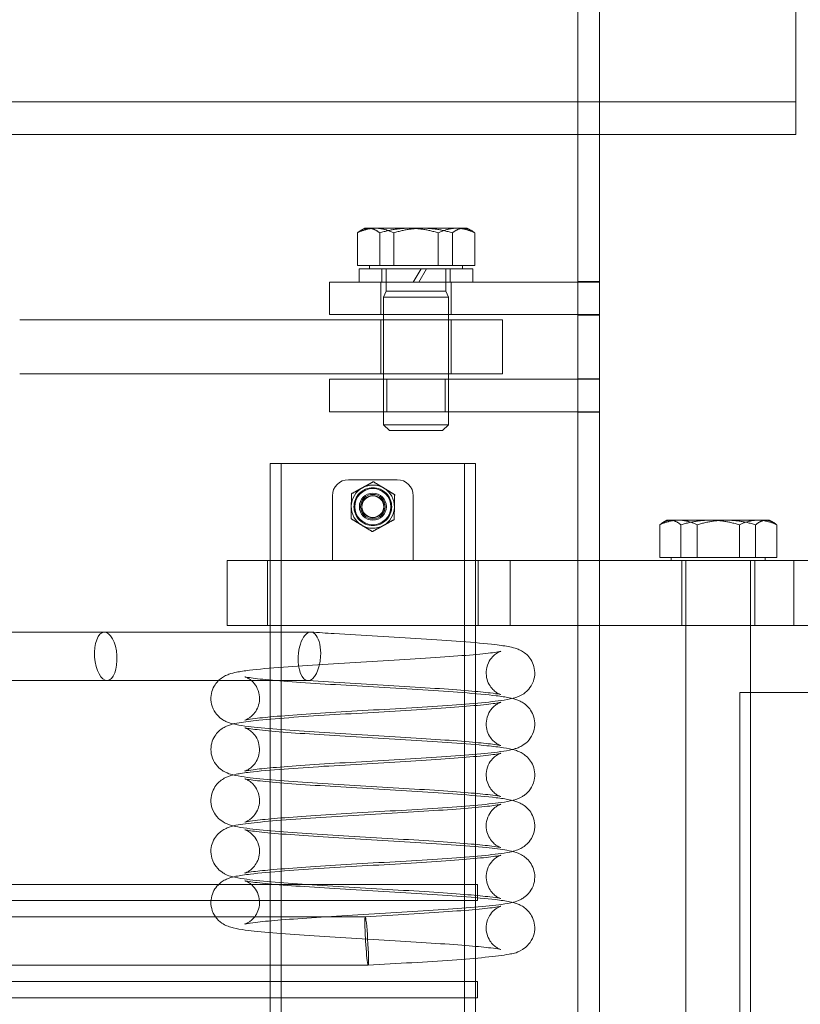
# Model space of a CAD drawing. Units: millimetres. Extents: x -237 to 4218, y -76 to 3074.
# Drawn here: x 1412 to 1556, y 622 to 805 of the extents above; entities that cross this region are included whole.
import ezdxf

# ---------------------------------------------------------------- set-up
doc = ezdxf.new("R2010")
doc.units = ezdxf.units.MM
doc.header["$LTSCALE"] = 7
doc.layers.add('Hidden (ISO)', color=7, linetype='Continuous', lineweight=9, true_color=0x0080c0)

msp = doc.modelspace()

# ---------------------------------------------------------------- linework, layer by layer
at = {"layer": 'Hidden (ISO)'}
for p, q in [((1515.101, 527.7592), (1515.101, 2018.7592)), ((1519.101, 2018.7592), (1519.101, 527.7592)), ((1555.501, 876.2592), (1555.501, 795.2592)), ((1555.501, 795.2592), (1555.501, 789.2592)), ((1381.501, 789.2592), (1555.501, 789.2592)), ((1555.501, 789.2592), (1555.501, 783.2592)), ((1381.501, 783.2592), (1555.501, 783.2592)), ((1474.2345, 758.9593), (1474.2345, 765.0108)), ((1475.601, 765.8593), (1474.845, 765.4228)), ((1476.3012, 765.8593), (1475.601, 765.8593)), ((1483.8012, 765.8593), (1476.3012, 765.8593)), ((1478.368, 758.9593), (1478.368, 765.0108)), ((1480.9674, 758.9593), (1480.9674, 765.0108)), ((1492.601, 765.8593), (1483.8012, 765.8593)), ((1489.2345, 758.9593), (1489.2345, 765.0108)), ((1491.834, 758.9593), (1491.834, 765.0108)), ((1494.601, 765.8593), (1492.601, 765.8593)), ((1494.601, 765.8593), (1495.357, 765.4228)), ((1495.9675, 758.9593), (1495.9675, 765.0108)), ((1478.368, 758.9593), (1474.2345, 758.9593)), ((1474.551, 758.3592), (1495.651, 758.3592)), ((1474.551, 755.8592), (1474.551, 758.3592)), ((1476.501, 758.9593), (1476.501, 758.3592)), ((1489.2345, 758.9593), (1478.368, 758.9593)), ((1478.751, 755.8592), (1478.751, 758.3592)), ((1479.5746, 758.3592), (1479.5746, 754.1828)), ((1484.601, 755.8592), (1486.0443, 758.3592)), ((1487.0443, 758.3592), (1485.601, 755.8592)), ((1495.9675, 758.9593), (1489.2345, 758.9593)), ((1490.6274, 758.3592), (1490.6274, 754.1828)), ((1491.451, 755.8592), (1491.451, 758.3592)), ((1493.701, 758.9593), (1493.701, 758.3592)), ((1495.651, 755.8592), (1495.651, 758.3592)), ((1469.101, 755.8592), (1471.2096, 755.8592)), ((1469.101, 755.8592), (1469.101, 749.8592)), ((1471.2096, 755.8592), (1477.5559, 755.8592)), ((1477.5559, 755.8592), (1493.3481, 755.8592)), ((1478.601, 749.8592), (1478.601, 755.8592)), ((1491.601, 749.8592), (1491.601, 755.8592)), ((1493.3481, 755.8592), (1497.0703, 755.8592)), ((1515.101, 755.8592), (1497.0703, 755.8592)), ((1515.101, 755.9592), (1519.101, 755.9592)), ((1519.101, 755.8592), (1515.101, 755.8592)), ((1479.5746, 754.1828), (1479.101, 753.1092)), ((1479.5746, 754.1828), (1490.6274, 754.1828)), ((1490.6274, 754.1828), (1491.101, 753.1092)), ((1479.101, 753.1092), (1491.101, 753.1092)), ((1479.101, 753.1092), (1479.101, 729.4328)), ((1491.101, 753.1092), (1491.101, 729.4328)), ((1414.4868, 748.8592), (1411.6696, 748.8592)), ((1414.4868, 748.8592), (1480.8343, 748.8592)), ((1471.2096, 749.8592), (1469.101, 749.8592)), ((1477.5559, 749.8592), (1471.2096, 749.8592)), ((1493.3481, 749.8592), (1477.5559, 749.8592)), ((1478.601, 748.8592), (1478.601, 738.8592)), ((1501.101, 748.8592), (1480.8343, 748.8592)), ((1491.601, 748.8592), (1491.601, 738.8592)), ((1497.0703, 749.8592), (1493.3481, 749.8592)), ((1497.0703, 749.8592), (1515.101, 749.8592)), ((1501.101, 748.8592), (1501.101, 738.8592)), ((1515.101, 749.8592), (1519.101, 749.8592)), ((1515.101, 749.7592), (1519.101, 749.7592)), ((1411.6696, 738.8592), (1414.4868, 738.8592)), ((1480.8343, 738.8592), (1414.4868, 738.8592)), ((1469.101, 737.8592), (1471.2096, 737.8592)), ((1469.101, 737.8592), (1469.101, 731.8592)), ((1471.2096, 737.8592), (1477.5559, 737.8592)), ((1477.5559, 737.8592), (1493.3481, 737.8592)), ((1479.701, 731.8592), (1479.701, 737.8592)), ((1501.101, 738.8592), (1480.8343, 738.8592)), ((1490.501, 731.8592), (1490.501, 737.8592)), ((1493.3481, 737.8592), (1497.0703, 737.8592)), ((1515.101, 737.8592), (1497.0703, 737.8592)), ((1515.101, 737.9592), (1519.101, 737.9592)), ((1519.101, 737.8592), (1515.101, 737.8592)), ((1471.2096, 731.8592), (1469.101, 731.8592)), ((1477.5559, 731.8592), (1471.2096, 731.8592)), ((1493.3481, 731.8592), (1477.5559, 731.8592)), ((1497.0703, 731.8592), (1493.3481, 731.8592)), ((1497.0703, 731.8592), (1515.101, 731.8592)), ((1515.101, 731.8592), (1519.101, 731.8592)), ((1515.101, 731.7592), (1519.101, 731.7592)), ((1479.101, 729.4328), (1491.101, 729.4328)), ((1480.1745, 728.3592), (1479.101, 729.4328)), ((1490.0274, 728.3592), (1480.1745, 728.3592)), ((1490.0274, 728.3592), (1491.101, 729.4328)), ((1496.101, 722.2592), (1458.101, 722.2592)), ((1458.101, 722.2592), (1458.101, 542.2592)), ((1460.101, 722.2592), (1460.101, 542.2592)), ((1494.101, 722.2592), (1494.101, 542.2592)), ((1496.101, 722.2592), (1496.101, 542.2592)), ((1472.601, 719.2592), (1481.601, 719.2592)), ((1469.601, 704.2592), (1469.601, 716.2592)), ((1484.601, 716.2592), (1484.601, 704.2592)), ((1531.601, 711.7593), (1530.9326, 711.3734)), ((1533.7296, 711.7593), (1531.601, 711.7593)), ((1542.6052, 711.7593), (1533.7296, 711.7593)), ((1549.9765, 711.7593), (1542.6052, 711.7593)), ((1550.601, 711.7593), (1549.9765, 711.7593)), ((1550.601, 711.7593), (1551.2693, 711.3734)), ((1530.2697, 704.8593), (1530.2697, 710.9108)), ((1534.1811, 704.8593), (1534.1811, 710.9108)), ((1537.1896, 704.8593), (1537.1896, 710.9108)), ((1545.0124, 704.8593), (1545.0124, 710.9108)), ((1548.0209, 704.8593), (1548.0209, 710.9108)), ((1551.9322, 704.8593), (1551.9322, 710.9108)), ((1537.1896, 704.8593), (1530.2697, 704.8593)), ((1532.401, 704.8593), (1532.401, 704.2592)), ((1548.0209, 704.8593), (1537.1896, 704.8593)), ((1551.9322, 704.8593), (1548.0209, 704.8593)), ((1549.801, 704.8593), (1549.801, 704.2592)), ((1462.7711, 704.2592), (1450.101, 704.2592)), ((1450.101, 692.2592), (1450.101, 704.2592)), ((1457.601, 692.2592), (1457.601, 704.2592)), ((1462.7711, 704.2592), (1481.2823, 704.2592)), ((1481.2823, 704.2592), (1486.5896, 704.2592)), ((1486.5896, 704.2592), (1561.101, 704.2592)), ((1496.601, 692.2592), (1496.601, 704.2592)), ((1502.5568, 692.2592), (1502.5568, 704.2592)), ((1534.351, 704.2592), (1534.351, 692.2592)), ((1535.101, 704.2592), (1535.101, 535.3328)), ((1547.101, 704.2592), (1547.101, 535.3328)), ((1547.851, 704.2592), (1547.851, 692.2592)), ((1555.101, 692.2592), (1555.101, 704.2592)), ((1462.7711, 692.2592), (1450.101, 692.2592)), ((1481.2823, 692.2592), (1462.7711, 692.2592)), ((1486.5896, 692.2592), (1481.2823, 692.2592)), ((1561.101, 692.2592), (1486.5896, 692.2592)), ((1396.0383, 691.0139), (1414.0657, 691.0139)), ((1414.0657, 691.0139), (1427.3784, 691.0139)), ((1465.5862, 691.0139), (1427.3784, 691.0139)), ((1414.536, 682.0295), (1396.0383, 682.0295)), ((1414.536, 682.0295), (1427.8487, 682.0295)), ((1465.1159, 682.0295), (1427.8487, 682.0295)), ((1545.101, 679.8092), (1618.101, 679.8092)), ((1545.101, 537.8092), (1545.101, 679.8092)), ((1496.501, 644.2592), (1176.501, 644.2592)), ((1496.501, 641.2592), (1496.501, 644.2592)), ((1496.501, 641.2592), (1176.501, 641.2592)), ((1475.6962, 638.2514), (1192.6374, 638.2514)), ((1476.2256, 629.267), (1193.1668, 629.267)), ((1496.501, 626.2592), (1176.501, 626.2592)), ((1496.501, 623.2592), (1496.501, 626.2592)), ((1496.501, 623.2592), (1176.501, 623.2592))]:
    msp.add_line(p, q, dxfattribs=at)
for radius in [3.35, 2.5, 2.2835, 2.067, 2.0092]:
    msp.add_circle((1477.101, 714.2592), radius, dxfattribs=at)
for centre, radius, start, end in [((1472.601, 716.2592), 3, 90, 180), ((1481.601, 716.2592), 3, 0, 90), ((1477.101, 714.2592), 4, 118.848493, 178.848493), ((1477.101, 714.2592), 4, 58.848493, 118.848493), ((1477.101, 714.2592), 4, 358.848493, 58.848493), ((1477.101, 714.2592), 4, 178.848493, 238.848493), ((1477.101, 714.2592), 4, 298.848493, 358.848493), ((1477.101, 714.2592), 4, 238.848493, 298.848493)]:
    msp.add_arc(centre, radius, start, end, dxfattribs=at)
msp.add_ellipse((1427.6136, 686.5217), major_axis=(0.2984, -4.4901), ratio=0.45998372, dxfattribs=at)
for centre, major_axis, ratio, start_param, end_param in [((1465.351, 686.5217), (0.2984, 4.4901), 0.45998372, 4.74293163, 7.88452429), ((1465.351, 686.5217), (-0.2984, -4.4901), 0.45998372, 4.74294835, 7.88452429), ((1475.9609, 633.7592), (-0.2652, 4.4922), 0.04462993, 5.95827435, 7.85134669), ((1475.9609, 633.7592), (0.2652, -4.4922), 0.04462993, 5.95827435, 9.099867), ((1475.9609, 633.7592), (0.2652, -4.4922), 0.04462993, 4.70975404, 5.95827435)]:
    msp.add_ellipse(centre, major_axis=major_axis, ratio=ratio, start_param=start_param, end_param=end_param, dxfattribs=at)
for points in [[(1476.3012, 765.8593), (1475.342, 765.8593), (1474.2345, 765.0108)], [(1474.2345, 765.0108), (1476.0386, 765.8593), (1477.601, 765.8593)], [(1478.368, 765.0108), (1477.2604, 765.8593), (1476.3012, 765.8593)], [(1477.601, 765.8593), (1479.1634, 765.8593), (1480.9674, 765.0108)], [(1483.8012, 765.8593), (1481.2797, 765.8593), (1478.368, 765.0108)], [(1480.9674, 765.0108), (1483.8791, 765.8593), (1486.4007, 765.8593)], [(1489.2345, 765.0108), (1486.3228, 765.8593), (1483.8012, 765.8593)], [(1486.4007, 765.8593), (1488.9223, 765.8593), (1491.834, 765.0108)], [(1492.601, 765.8593), (1491.0386, 765.8593), (1489.2345, 765.0108)], [(1491.834, 765.0108), (1492.9415, 765.8593), (1493.9007, 765.8593)], [(1495.9675, 765.0108), (1494.1634, 765.8593), (1492.601, 765.8593)], [(1493.9007, 765.8593), (1494.8599, 765.8593), (1495.9675, 765.0108)], [(1473.1482, 716.6485), (1474.2322, 717.2456), (1475.171, 717.7628)], [(1475.171, 717.7628), (1476.1098, 718.2799), (1477.1938, 718.877)], [(1477.1938, 718.877), (1478.2529, 718.2368), (1479.1702, 717.6824)], [(1479.1702, 717.6824), (1480.0874, 717.1279), (1481.1466, 716.4877)], [(1473.1018, 714.3395), (1473.1233, 715.4111), (1473.1482, 716.6485)], [(1481.1466, 716.4877), (1481.1217, 715.2504), (1481.1002, 714.1788)], [(1473.0554, 712.0306), (1473.0802, 713.268), (1473.1018, 714.3395)], [(1481.1002, 714.1788), (1481.0786, 713.1072), (1481.0538, 711.8698)], [(1475.0318, 710.836), (1474.1145, 711.3904), (1473.0554, 712.0306)], [(1481.0538, 711.8698), (1479.9697, 711.2727), (1479.031, 710.7556)], [(1533.7296, 711.7593), (1532.1239, 711.7593), (1530.2697, 710.9108)], [(1530.2697, 710.9108), (1531.3178, 711.7593), (1532.2254, 711.7593)], [(1532.2254, 711.7593), (1533.133, 711.7593), (1534.1811, 710.9108)], [(1537.1896, 710.9108), (1535.3354, 711.7593), (1533.7296, 711.7593)], [(1534.1811, 710.9108), (1537.0833, 711.7593), (1539.5967, 711.7593)], [(1542.6052, 711.7593), (1540.0918, 711.7593), (1537.1896, 710.9108)], [(1539.5967, 711.7593), (1542.1101, 711.7593), (1545.0124, 710.9108)], [(1548.0209, 710.9108), (1545.1186, 711.7593), (1542.6052, 711.7593)], [(1545.0124, 710.9108), (1546.8665, 711.7593), (1548.4723, 711.7593)], [(1549.9765, 711.7593), (1549.0689, 711.7593), (1548.0209, 710.9108)], [(1548.4723, 711.7593), (1550.0781, 711.7593), (1551.9322, 710.9108)], [(1551.9322, 710.9108), (1550.8842, 711.7593), (1549.9765, 711.7593)], [(1477.0082, 709.6413), (1475.949, 710.2815), (1475.0318, 710.836)], [(1479.031, 710.7556), (1478.0922, 710.2384), (1477.0082, 709.6413)]]:
    msp.add_rational_spline(points, [1, 1.0379548493, 1], degree=2, dxfattribs=at)
for points, knots in [([(1473.601, 714.2592), (1473.601, 714.6997), (1473.6892, 715.1689), (1474.0467, 716.031), (1474.3159, 716.4238), (1474.9363, 717.0442), (1475.3292, 717.3134), (1476.1912, 717.6709), (1476.6604, 717.7592), (1477.5415, 717.7592), (1478.0107, 717.6709), (1478.8728, 717.3134), (1479.2657, 717.0442), (1479.886, 716.4238), (1480.1552, 716.031), (1480.5127, 715.1689), (1480.601, 714.6997), (1480.601, 713.8186), (1480.5127, 713.3494), (1480.1552, 712.4874), (1479.886, 712.0945), (1479.2657, 711.4741), (1478.8728, 711.2049), (1478.0107, 710.8474), (1477.5415, 710.7592), (1476.6604, 710.7592), (1476.1912, 710.8474), (1475.3292, 711.2049), (1474.9363, 711.4741), (1474.3159, 712.0945), (1474.0467, 712.4874), (1473.6892, 713.3494), (1473.601, 713.8186), (1473.601, 714.2592)], [0, 0, 0, 0, 0.13216802, 0.13216802, 0.26433605, 0.26433605, 0.39649877, 0.39649877, 0.52866149, 0.52866149, 0.66082422, 0.66082422, 0.79298694, 0.79298694, 0.92515497, 0.92515497, 1.05732299, 1.05732299, 1.18949101, 1.18949101, 1.32165903, 1.32165903, 1.45382176, 1.45382176, 1.58598448, 1.58598448, 1.71814721, 1.71814721, 1.85030993, 1.85030993, 1.98247795, 1.98247795, 2.11464598, 2.11464598, 2.11464598, 2.11464598]), ([(1476.2262, 629.267), (1478.9444, 629.4275), (1481.6862, 629.5882), (1486.9609, 629.9115), (1489.491, 630.074), (1494.1025, 630.4032), (1496.1741, 630.5694), (1499.7452, 630.9195), (1501.1628, 631.0889), (1503.0449, 631.4651), (1503.4705, 631.3659), (1505.1586, 632.4074), (1505.5529, 632.6699), (1506.3074, 633.5675), (1506.6295, 634.0503), (1507.0171, 635.178), (1507.115, 635.7487), (1507.0849, 636.8311), (1506.9791, 637.3342), (1506.6483, 638.2413), (1506.4183, 638.6283), (1505.9127, 639.3113), (1505.6406, 639.5683), (1505.0999, 640.0154), (1504.8481, 640.1689), (1504.3062, 640.4684), (1504.0557, 640.5691), (1503.2912, 640.8513), (1502.8882, 640.9408), (1501.6788, 641.1906), (1500.8359, 641.3111), (1498.1375, 641.6338), (1496.0082, 641.8234), (1491.3045, 642.1807), (1488.8191, 642.347), (1483.5875, 642.6757), (1480.8486, 642.8381), (1475.3746, 643.1611), (1472.6406, 643.3217), (1467.4555, 643.6411), (1465.003, 643.7998), (1460.6473, 644.1134), (1458.7356, 644.2684), (1455.7198, 644.5636), (1454.564, 644.7095), (1453.6595, 644.8656), (1453.4839, 644.9036), (1453.3728, 644.9311), (1453.3714, 644.9345), (1453.4839, 644.8957), (1453.5481, 644.8728), (1453.7158, 644.7986), (1453.7984, 644.7597), (1454.0641, 644.615), (1454.2788, 644.4902), (1454.7928, 644.0556), (1455.0682, 643.7906), (1455.5956, 643.0092), (1455.8435, 642.5195), (1456.0966, 641.4449), (1456.1307, 640.9035), (1456.0117, 639.9011), (1455.8696, 639.4451), (1455.4982, 638.6395), (1455.2653, 638.3129), (1454.8007, 637.7696), (1454.5756, 637.58), (1454.1824, 637.2832), (1454.0209, 637.1888), (1453.7334, 637.0334), (1453.6254, 636.9881), (1453.4332, 636.9114), (1453.39, 636.9008), (1453.3802, 636.898), (1453.5025, 636.9299), (1454.0459, 637.0336), (1454.6379, 637.1232), (1456.4535, 637.3424), (1457.8493, 637.4781), (1461.3053, 637.7656), (1463.4245, 637.9185), (1468.1104, 638.2293), (1470.6878, 638.3874), (1476.0146, 638.7055), (1478.7646, 638.8657), (1484.1533, 639.1877), (1486.7899, 639.3495), (1491.6929, 639.6759), (1493.9534, 639.8404), (1497.9215, 640.1789), (1499.5975, 640.3501), (1501.7735, 640.6592), (1502.4528, 640.77), (1503.5512, 641.0709), (1503.9148, 641.1669), (1504.6687, 641.5561), (1504.8602, 641.6645), (1505.3897, 642.034), (1505.77, 642.3291), (1506.4629, 643.2563), (1506.7572, 643.7706), (1507.0719, 644.9124), (1507.1306, 645.478), (1507.0419, 646.5353), (1506.9101, 647.0212), (1506.541, 647.8945), (1506.2981, 648.26), (1505.7778, 648.9022), (1505.5063, 649.1389), (1504.968, 649.5534), (1504.7201, 649.6948), (1504.1674, 649.9813), (1503.9093, 650.0774), (1503.0262, 650.3794), (1502.5316, 650.4735), (1500.9005, 650.7639), (1499.644, 650.9157), (1496.2759, 651.2511), (1494.077, 651.4275), (1489.2648, 651.769), (1486.6869, 651.9337), (1481.3396, 652.2603), (1478.5746, 652.4221), (1473.1254, 652.7441), (1470.4417, 652.9042), (1465.4325, 653.2224), (1463.1046, 653.3804), (1459.0686, 653.691), (1457.3469, 653.8443), (1454.7909, 654.1272), (1453.8652, 654.2715), (1453.4116, 654.3701), (1453.3604, 654.3862), (1453.4201, 654.3678), (1453.4701, 654.3525), (1453.6269, 654.2886), (1453.7048, 654.255), (1453.9601, 654.1256), (1454.1679, 654.0147), (1454.6767, 653.6127), (1454.9428, 653.3762), (1455.4808, 652.6564), (1455.7487, 652.1959), (1456.0598, 651.1395), (1456.1269, 650.5929), (1456.0568, 649.5673), (1455.9359, 649.0949), (1455.5935, 648.2554), (1455.3682, 647.908), (1454.9052, 647.3228), (1454.6731, 647.1142), (1454.2639, 646.787), (1454.093, 646.6821), (1453.7911, 646.5111), (1453.6756, 646.4601), (1453.4674, 646.3731), (1453.4113, 646.3573), (1453.3605, 646.3419), (1453.4448, 646.3664), (1453.8646, 646.4519), (1454.3589, 646.5326), (1455.9399, 646.7367), (1457.2108, 646.8675), (1460.4348, 647.1485), (1462.4615, 647.3), (1467.001, 647.6088), (1469.5278, 647.7664), (1474.7958, 648.0838), (1477.5384, 648.2437), (1482.9539, 648.5652), (1485.6251, 648.7267), (1490.633, 649.0523), (1492.9647, 649.2162), (1497.0936, 649.5517), (1498.8678, 649.7216), (1501.1237, 650.0099), (1501.8298, 650.1167), (1502.8891, 650.3384), (1503.2637, 650.4249), (1504.039, 650.6984), (1504.3774, 650.8188), (1505.1991, 651.3369), (1505.5902, 651.6046), (1506.3331, 652.5048), (1506.6512, 652.9931), (1507.0272, 654.1238), (1507.1186, 654.694), (1507.0789, 655.7725), (1506.9688, 656.2729), (1506.6315, 657.1747), (1506.3994, 657.5582), (1505.8911, 658.2347), (1505.619, 658.4884), (1505.0786, 658.93), (1504.8275, 659.0814), (1504.2842, 659.3786), (1504.0327, 659.4786), (1503.2525, 659.7632), (1502.8378, 659.8532), (1501.6597, 660.0911), (1500.8712, 660.205), (1498.2584, 660.5223), (1496.1281, 660.7135), (1491.4224, 661.0725), (1488.9429, 661.2389), (1483.7192, 661.5678), (1480.9824, 661.7302), (1475.5082, 662.0533), (1472.772, 662.2139), (1467.5777, 662.5333), (1465.1185, 662.6921), (1460.7451, 663.0058), (1458.8228, 663.1609), (1455.781, 663.4567), (1454.6117, 663.6027), (1453.6815, 663.7613), (1453.4978, 663.8004), (1453.374, 663.8307), (1453.3684, 663.8353), (1453.4767, 663.7983), (1453.5398, 663.7761), (1453.7066, 663.7029), (1453.7888, 663.6645), (1454.0535, 663.5214), (1454.2675, 663.398), (1454.7808, 662.9671), (1455.0553, 662.7052), (1455.5841, 661.9301), (1455.8343, 661.4431), (1456.0934, 660.3699), (1456.1309, 659.8278), (1456.0167, 658.8229), (1455.8767, 658.3652), (1455.5081, 657.5561), (1455.2759, 657.2273), (1454.8113, 656.6798), (1454.5854, 656.4882), (1454.1906, 656.1884), (1454.0282, 656.0931), (1453.7392, 655.9361), (1453.6304, 655.8902), (1453.4365, 655.8125), (1453.3919, 655.8014), (1453.3776, 655.7972), (1453.4956, 655.8284), (1454.0256, 655.9301), (1454.6072, 656.0188), (1456.3982, 656.2366), (1457.7814, 656.3718), (1461.2141, 656.6587), (1463.3241, 656.8115), (1467.9957, 657.1221), (1470.5682, 657.2801), (1475.8896, 657.5982), (1478.6391, 657.7583), (1484.0311, 658.0803), (1486.6715, 658.242), (1491.5858, 658.5684), (1493.8538, 658.7328), (1497.8385, 659.0709), (1499.5248, 659.242), (1501.7068, 659.5485), (1502.3894, 659.6595), (1503.5369, 659.9635), (1503.9429, 660.0399), (1504.8803, 660.582), (1505.0584, 660.6949), (1505.5651, 661.083), (1505.9392, 661.4078), (1506.5868, 662.3732), (1506.8523, 662.9094), (1507.1041, 664.0544), (1507.1307, 664.6131), (1506.9947, 665.6473), (1506.8423, 666.1178), (1506.4431, 666.9609), (1506.1911, 667.3077), (1505.6613, 667.9147), (1505.3918, 668.1348), (1504.8557, 668.5239), (1504.6103, 668.656), (1504.0435, 668.9341), (1503.7759, 669.027), (1502.7353, 669.359), (1502.1048, 669.4611), (1500.4318, 669.7166), (1499.4163, 669.8368), (1496.4273, 670.1382), (1494.2369, 670.3152), (1489.4381, 670.6575), (1486.8673, 670.8223), (1481.5283, 671.1491), (1478.7647, 671.3109), (1473.3118, 671.633), (1470.6232, 671.7932), (1465.5977, 672.1114), (1463.2587, 672.2696), (1459.1945, 672.5805), (1457.4564, 672.7339), (1454.8603, 673.0181), (1453.9155, 673.1623), (1453.4235, 673.2671), (1453.363, 673.2852), (1453.4119, 673.2704), (1453.4589, 673.2565), (1453.6134, 673.1944), (1453.6904, 673.1616), (1453.9441, 673.0345), (1454.1509, 672.9257), (1454.6592, 672.5282), (1454.9237, 672.2957), (1455.4628, 671.5853), (1455.7331, 671.1296), (1456.0529, 670.0771), (1456.1252, 669.5299), (1456.0628, 668.501), (1455.9453, 668.0261), (1455.6077, 667.1816), (1455.3837, 666.831), (1454.9214, 666.2394), (1454.6884, 666.0278), (1454.2767, 665.6958), (1454.1044, 665.5891), (1453.8002, 665.4156), (1453.6835, 665.3637), (1453.4731, 665.2751), (1453.4152, 665.2585), (1453.3586, 665.2412), (1453.4376, 665.2646), (1453.8401, 665.3474), (1454.3202, 665.4267), (1455.8664, 665.6284), (1457.1179, 665.7585), (1460.3055, 666.0383), (1462.3175, 666.1895), (1466.8334, 666.4981), (1469.3519, 666.6555), (1474.6098, 666.9729), (1477.3507, 667.1327), (1482.7691, 667.4541), (1485.4451, 667.6156), (1490.4681, 667.941), (1492.8103, 668.1049), (1496.9634, 668.4399), (1498.7523, 668.6097), (1501.0236, 668.8956), (1501.7338, 669.0013), (1502.754, 669.208), (1503.0983, 669.2867), (1503.7049, 669.4773), (1503.9288, 669.5546), (1504.4011, 669.7647), (1504.6254, 669.874), (1505.2121, 670.2465), (1505.6022, 670.5158), (1506.3415, 671.4172), (1506.6583, 671.9072), (1507.0304, 673.0389), (1507.1197, 673.6088), (1507.0769, 674.6861), (1506.9653, 675.1855), (1506.626, 676.0856), (1506.3931, 676.468), (1505.884, 677.1423), (1505.6118, 677.3949), (1505.0716, 677.8348), (1504.8207, 677.9855), (1504.2769, 678.282), (1504.0251, 678.3817), (1503.2394, 678.6671), (1502.8207, 678.7573), (1501.6523, 678.9915), (1500.8814, 679.1033), (1498.2956, 679.4188), (1496.1647, 679.6104), (1491.4578, 679.97), (1488.9802, 680.1364), (1483.7589, 680.4654), (1481.0228, 680.6278), (1475.5485, 680.9509), (1472.8116, 681.1115), (1467.6147, 681.431), (1465.1534, 681.5898), (1460.7747, 681.9035), (1458.8491, 682.0587), (1455.7996, 682.3546), (1454.6263, 682.5007), (1453.6883, 682.66), (1453.5022, 682.6994), (1453.3745, 682.7305), (1453.3675, 682.7355), (1453.4746, 682.6991), (1453.5374, 682.6771), (1453.7039, 682.6042), (1453.786, 682.566), (1454.0503, 682.4233), (1454.2641, 682.3004), (1454.7772, 681.8705), (1455.0514, 681.6095), (1455.5807, 680.8363), (1455.8316, 680.3502), (1456.0925, 679.2774), (1456.131, 678.7352), (1456.0182, 677.7295), (1455.8789, 677.2713), (1455.5111, 676.4611), (1455.2791, 676.1316), (1454.8145, 675.5828), (1454.5884, 675.3907), (1454.193, 675.09), (1454.0303, 674.9943), (1453.7409, 674.8369), (1453.6319, 674.7909), (1453.4375, 674.7128), (1453.3925, 674.7015), (1453.3768, 674.697), (1453.4936, 674.7279), (1454.0196, 674.8291), (1454.5981, 674.9175), (1456.3818, 675.1348), (1457.7612, 675.2699), (1461.1868, 675.5567), (1463.2941, 675.7094), (1467.9613, 676.0199), (1470.5324, 676.1779), (1475.852, 676.496), (1478.6015, 676.6561), (1483.9944, 676.978), (1486.636, 677.1398), (1491.5536, 677.4661), (1493.8238, 677.6305), (1497.8135, 677.9686), (1499.5029, 678.1396), (1501.6868, 678.4452), (1502.3703, 678.5564), (1503.5355, 678.862), (1503.952, 678.9237), (1505.1213, 679.6308), (1505.5189, 679.8886), (1506.2846, 680.785), (1506.6101, 681.2629), (1507.0078, 682.3876), (1507.1114, 682.9588), (1507.0899, 684.0446), (1506.988, 684.55), (1506.6628, 685.4618), (1506.4348, 685.8518), (1505.9317, 686.5406), (1505.6596, 686.8005), (1505.1187, 687.2524), (1504.8663, 687.4077), (1504.3254, 687.7093), (1504.0758, 687.8108), (1503.3244, 688.0911), (1502.9309, 688.1802), (1501.694, 688.4405), (1500.8056, 688.5663), (1498.0327, 688.8937), (1495.9032, 689.0821), (1491.1996, 689.438), (1488.709, 689.6042), (1483.4705, 689.9328), (1480.7297, 690.0952), (1475.256, 690.4181), (1472.5242, 690.5787), (1468.4491, 690.83), (1467.0154, 690.921), (1465.6494, 691.0118)], [0, 0, 0, 0, 0.32026527, 0.32026527, 0.64285078, 0.64285078, 0.97006829, 0.97006829, 1.3159184, 1.3159184, 1.51977773, 1.51977773, 1.56591581, 1.56591581, 1.59524567, 1.59524567, 1.61715598, 1.61715598, 1.6370318, 1.6370318, 1.65918643, 1.65918643, 1.68690447, 1.68690447, 1.72245463, 1.72245463, 1.77597763, 1.77597763, 1.90521872, 1.90521872, 2.13128109, 2.13128109, 2.50460376, 2.50460376, 2.83417468, 2.83417468, 3.1575042, 3.1575042, 3.47825181, 3.47825181, 3.79663911, 3.79663911, 4.11038486, 4.11038486, 4.40835222, 4.40835222, 4.51716989, 4.51716989, 4.5850886, 4.5850886, 4.6233968, 4.6233968, 4.64859801, 4.64859801, 4.68728694, 4.68728694, 4.71729418, 4.71729418, 4.74322232, 4.74322232, 4.76411714, 4.76411714, 4.78430595, 4.78430595, 4.80757258, 4.80757258, 4.83532155, 4.83532155, 4.86641918, 4.86641918, 4.90540125, 4.90540125, 4.96471883, 4.96471883, 5.07157239, 5.07157239, 5.26737401, 5.26737401, 5.5450168, 5.5450168, 5.85287217, 5.85287217, 6.16914466, 6.16914466, 6.48861191, 6.48861191, 6.81027315, 6.81027315, 7.1352723, 7.1352723, 7.47060643, 7.47060643, 7.68173773, 7.68173773, 7.78422763, 7.78422763, 7.81407338, 7.81407338, 7.85461311, 7.85461311, 7.88244636, 7.88244636, 7.90364777, 7.90364777, 7.92363671, 7.92363671, 7.94652009, 7.94652009, 7.97536577, 7.97536577, 8.01272666, 8.01272666, 8.07201667, 8.07201667, 8.23641412, 8.23641412, 8.53252315, 8.53252315, 8.8798967, 8.8798967, 9.20691641, 9.20691641, 9.52938795, 9.52938795, 9.84954475, 9.84954475, 10.16704067, 10.16704067, 10.4783392, 10.4783392, 10.76561714, 10.76561714, 10.84844174, 10.84844174, 10.89495969, 10.89495969, 10.92365742, 10.92365742, 10.96558208, 10.96558208, 10.99619059, 10.99619059, 11.02292242, 11.02292242, 11.04433036, 11.04433036, 11.06435373, 11.06435373, 11.0869761, 11.0869761, 11.11414557, 11.11414557, 11.14464139, 11.14464139, 11.18187461, 11.18187461, 11.23690633, 11.23690633, 11.33406009, 11.33406009, 11.51479451, 11.51479451, 11.78376115, 11.78376115, 12.08921522, 12.08921522, 12.40474142, 12.40474142, 12.72384945, 12.72384945, 13.04516728, 13.04516728, 13.36947132, 13.36947132, 13.70212611, 13.70212611, 13.8962034, 13.8962034, 14.01389282, 14.01389282, 14.088212, 14.088212, 14.13319172, 14.13319172, 14.16227638, 14.16227638, 14.18406132, 14.18406132, 14.20394775, 14.20394775, 14.22621334, 14.22621334, 14.25411004, 14.25411004, 14.28993383, 14.28993383, 14.34429888, 14.34429888, 14.47825807, 14.47825807, 14.68909084, 14.68909084, 15.06549016, 15.06549016, 15.39524707, 15.39524707, 15.71863327, 15.71863327, 16.03941583, 16.03941583, 16.35785043, 16.35785043, 16.67171644, 16.67171644, 16.97017419, 16.97017419, 17.08029438, 17.08029438, 17.14965311, 17.14965311, 17.18867806, 17.18867806, 17.21418682, 17.21418682, 17.25316419, 17.25316419, 17.28322863, 17.28322863, 17.30924237, 17.30924237, 17.33018442, 17.33018442, 17.35035235, 17.35035235, 17.37355095, 17.37355095, 17.40124325, 17.40124325, 17.43227477, 17.43227477, 17.47106623, 17.47106623, 17.52991937, 17.52991937, 17.63573183, 17.63573183, 17.82999112, 17.82999112, 18.10681023, 18.10681023, 18.41444091, 18.41444091, 18.73064194, 18.73064194, 19.05007344, 19.05007344, 19.37169867, 19.37169867, 19.69662162, 19.69662162, 20.03164833, 20.03164833, 20.24050677, 20.24050677, 20.36291925, 20.36291925, 20.38798396, 20.38798396, 20.42550131, 20.42550131, 20.45210579, 20.45210579, 20.47282909, 20.47282909, 20.49300247, 20.49300247, 20.51658193, 20.51658193, 20.54642706, 20.54642706, 20.58558585, 20.58558585, 20.65101719, 20.65101719, 20.86152899, 20.86152899, 21.09000769, 21.09000769, 21.4386295, 21.4386295, 21.76582611, 21.76582611, 22.08836291, 22.08836291, 22.40856939, 22.40856939, 22.72614716, 22.72614716, 23.03768408, 23.03768408, 23.32605766, 23.32605766, 23.4112835, 23.4112835, 23.45932696, 23.45932696, 23.48867363, 23.48867363, 23.53118855, 23.53118855, 23.56189917, 23.56189917, 23.58874694, 23.58874694, 23.61024362, 23.61024362, 23.63024935, 23.63024935, 23.65277742, 23.65277742, 23.67985311, 23.67985311, 23.7102646, 23.7102646, 23.74725145, 23.74725145, 23.80167426, 23.80167426, 23.89743393, 23.89743393, 24.07587226, 24.07587226, 24.34338424, 24.34338424, 24.64842674, 24.64842674, 24.96382844, 24.96382844, 25.28287926, 25.28287926, 25.60414596, 25.60414596, 25.92835246, 25.92835246, 26.26065359, 26.26065359, 26.45288472, 26.45288472, 26.55940511, 26.55940511, 26.61521715, 26.61521715, 26.65523084, 26.65523084, 26.69985857, 26.69985857, 26.72886295, 26.72886295, 26.7506076, 26.7506076, 26.77049816, 26.77049816, 26.79280079, 26.79280079, 26.82075651, 26.82075651, 26.85667169, 26.85667169, 26.91132045, 26.91132045, 27.04689907, 27.04689907, 27.25279712, 27.25279712, 27.63020536, 27.63020536, 27.96001931, 27.96001931, 28.28342276, 28.28342276, 28.60421587, 28.60421587, 28.92266464, 28.92266464, 29.23656648, 29.23656648, 29.53516961, 29.53516961, 29.64567708, 29.64567708, 29.71547267, 29.71547267, 29.75471771, 29.75471771, 29.78032076, 29.78032076, 29.81938641, 29.81938641, 29.84946819, 29.84946819, 29.87550748, 29.87550748, 29.89646394, 29.89646394, 29.91662578, 29.91662578, 29.93980405, 29.93980405, 29.96747923, 29.96747923, 29.99849112, 29.99849112, 30.03722589, 30.03722589, 30.0959408, 30.0959408, 30.20144291, 30.20144291, 30.395239, 30.395239, 30.67180806, 30.67180806, 30.97937041, 30.97937041, 31.29554978, 31.29554978, 31.61497051, 31.61497051, 31.93658497, 31.93658497, 32.26148529, 32.26148529, 32.59642134, 32.59642134, 32.80462712, 32.80462712, 32.93374995, 32.93374995, 32.98103978, 32.98103978, 33.01058686, 33.01058686, 33.03261109, 33.03261109, 33.05248002, 33.05248002, 33.07453908, 33.07453908, 33.10210086, 33.10210086, 33.13741531, 33.13741531, 33.19022196, 33.19022196, 33.3155509, 33.3155509, 33.55451237, 33.55451237, 33.92539445, 33.92539445, 34.25480418, 34.25480418, 34.57808402, 34.57808402, 34.89880065, 34.89880065, 35.08111895, 35.08111895, 35.08111895, 35.08111895]), ([(1475.6957, 638.2513), (1478.4215, 638.4123), (1481.1621, 638.5729), (1486.3744, 638.8925), (1488.8471, 639.0514), (1493.2561, 639.3653), (1495.2, 639.5207), (1498.2941, 639.8175), (1499.4908, 639.9639), (1500.4733, 640.1273), (1500.6733, 640.1684), (1500.8236, 640.2043), (1500.8385, 640.2115), (1500.7392, 640.1783), (1500.6786, 640.1575), (1500.5137, 640.0864), (1500.4324, 640.0491), (1500.1699, 639.9092), (1499.9573, 639.7887), (1499.4453, 639.3648), (1499.1726, 639.1089), (1498.6411, 638.3466), (1498.3864, 637.8654), (1498.1152, 636.7953), (1498.071, 636.2519), (1498.1753, 635.2421), (1498.3111, 634.781), (1498.6739, 633.9647), (1498.9047, 633.6317), (1499.3692, 633.0755), (1499.5966, 632.8801), (1499.9948, 632.5742), (1500.1591, 632.4767), (1500.4511, 632.3166), (1500.5614, 632.2696), (1500.7587, 632.1897), (1500.806, 632.1775), (1500.8293, 632.1708), (1500.7194, 632.2004), (1500.216, 632.2984), (1499.6551, 632.3852), (1497.9131, 632.5999), (1496.5555, 632.7342), (1493.17, 633.0198), (1491.0787, 633.1723), (1486.4365, 633.4825), (1483.874, 633.6404), (1478.564, 633.9584), (1475.8156, 634.1185), (1470.4173, 634.4403), (1467.7694, 634.602), (1462.8329, 634.9282), (1460.5499, 635.0925), (1456.5317, 635.43), (1454.825, 635.6008), (1452.6291, 635.9022), (1451.9407, 636.0131), (1450.9454, 636.2607), (1450.647, 636.3426), (1450.0239, 636.5845), (1449.7458, 636.701), (1449.0587, 637.1214), (1448.6632, 637.3819), (1447.9041, 638.2788), (1447.5805, 638.7596), (1447.1887, 639.886), (1447.0885, 640.457), (1447.1149, 641.5408), (1447.2191, 642.0448), (1447.5476, 642.954), (1447.7767, 643.3422), (1448.2812, 644.0277), (1448.5534, 644.2859), (1449.0941, 644.735), (1449.3462, 644.8892), (1449.8877, 645.1896), (1450.1378, 645.2907), (1450.8967, 645.572), (1451.2956, 645.6614), (1452.5169, 645.9156), (1453.3794, 646.0384), (1456.1095, 646.3631), (1458.2389, 646.5522), (1462.9423, 646.9088), (1465.4299, 647.0751), (1470.6645, 647.4038), (1473.4042, 647.5661), (1478.8781, 647.8891), (1481.6112, 648.0497), (1486.7928, 648.369), (1489.2428, 648.5278), (1493.5917, 648.8412), (1495.4993, 648.9963), (1498.5053, 649.2913), (1499.6559, 649.437), (1500.5505, 649.5922), (1500.7232, 649.6297), (1500.8295, 649.6563), (1500.8293, 649.6592), (1500.7153, 649.6197), (1500.6507, 649.5965), (1500.4827, 649.522), (1500.3999, 649.4829), (1500.1338, 649.3376), (1499.9188, 649.2121), (1499.4045, 648.7762), (1499.1288, 648.5101), (1498.6019, 647.7262), (1498.355, 647.2355), (1498.1042, 646.1604), (1498.0713, 645.6193), (1498.1922, 644.6177), (1498.3351, 644.1624), (1498.7076, 643.3582), (1498.9408, 643.0324), (1499.4053, 642.4908), (1499.6301, 642.3019), (1500.0227, 642.0062), (1500.1837, 641.9122), (1500.4707, 641.7573), (1500.5784, 641.7123), (1500.77, 641.636), (1500.8126, 641.6256), (1500.8206, 641.6233), (1500.6968, 641.6555), (1500.1482, 641.7599), (1499.5522, 641.8498), (1497.7272, 642.0696), (1496.3265, 642.2055), (1492.8617, 642.4933), (1490.7391, 642.6462), (1486.0476, 642.9571), (1483.4684, 643.1151), (1478.1396, 643.4333), (1475.3894, 643.5935), (1470.0021, 643.9155), (1467.3669, 644.0773), (1462.4682, 644.4038), (1460.2106, 644.5683), (1456.2489, 644.9069), (1454.5768, 645.0782), (1452.403, 645.3884), (1451.725, 645.4989), (1450.6414, 645.7998), (1450.2952, 645.8968), (1449.5919, 646.2485), (1449.395, 646.3565), (1448.8564, 646.7237), (1448.4741, 647.0119), (1447.7699, 647.9311), (1447.4694, 648.4396), (1447.1397, 649.5794), (1447.0732, 650.1463), (1447.1501, 651.2089), (1447.2768, 651.6984), (1447.6384, 652.5788), (1447.8788, 652.9487), (1448.3965, 653.5992), (1448.6682, 653.84), (1449.207, 654.261), (1449.4557, 654.4046), (1450.0058, 654.6935), (1450.262, 654.7905), (1451.1164, 655.0875), (1451.588, 655.1803), (1453.2548, 655.4869), (1454.6096, 655.6485), (1458.1474, 655.9949), (1460.359, 656.1703), (1465.1912, 656.5107), (1467.7793, 656.6753), (1473.1384, 657.0016), (1475.9052, 657.1634), (1481.3484, 657.4853), (1484.0246, 657.6454), (1489.0095, 657.9633), (1491.3209, 658.1213), (1495.3153, 658.4315), (1497.0127, 658.5845), (1499.5099, 658.8655), (1500.4077, 659.0099), (1500.8049, 659.099), (1500.8431, 659.1121), (1500.7686, 659.0884), (1500.7146, 659.0712), (1500.5548, 659.0048), (1500.4757, 658.9699), (1500.2179, 658.8371), (1500.0086, 658.723), (1499.4989, 658.3141), (1499.2306, 658.0713), (1498.6943, 657.3375), (1498.4305, 656.8699), (1498.1324, 655.8084), (1498.073, 655.2627), (1498.1546, 654.2422), (1498.2805, 653.7734), (1498.6298, 652.9416), (1498.8571, 652.5989), (1499.3208, 652.0233), (1499.5515, 651.8192), (1499.9571, 651.4992), (1500.1258, 651.3968), (1500.4244, 651.2295), (1500.5382, 651.1798), (1500.7427, 651.0952), (1500.796, 651.0806), (1500.8381, 651.068), (1500.7457, 651.0942), (1500.299, 651.1838), (1499.7832, 651.2665), (1498.1494, 651.4742), (1496.8497, 651.6062), (1493.5717, 651.8888), (1491.5232, 652.0406), (1486.9489, 652.35), (1484.41, 652.5076), (1479.1273, 652.8253), (1476.3825, 652.9852), (1470.972, 653.3068), (1468.3082, 653.4684), (1463.3235, 653.7941), (1461.0077, 653.9582), (1456.9152, 654.2943), (1455.1631, 654.4645), (1452.9289, 654.7566), (1452.2288, 654.865), (1451.1219, 655.1091), (1450.7182, 655.198), (1449.8967, 655.5432), (1449.6536, 655.6548), (1449.0328, 656.04), (1448.6395, 656.3038), (1447.888, 657.2019), (1447.5669, 657.6861), (1447.1822, 658.8146), (1447.086, 659.3852), (1447.1185, 660.4666), (1447.2254, 660.969), (1447.5579, 661.8748), (1447.7884, 662.2609), (1448.2947, 662.9423), (1448.5668, 663.1984), (1449.1074, 663.6441), (1449.359, 663.7971), (1449.9014, 664.096), (1450.1521, 664.1965), (1450.9204, 664.4793), (1451.3263, 664.5689), (1452.5276, 664.8156), (1453.3567, 664.9345), (1456.0331, 665.2558), (1458.1626, 665.4458), (1462.8666, 665.8036), (1465.3504, 665.9699), (1470.58, 666.2987), (1473.3184, 666.4611), (1478.7924, 666.7841), (1481.527, 666.9447), (1486.7145, 667.264), (1489.1688, 667.4228), (1493.5292, 667.7364), (1495.4436, 667.8915), (1498.4662, 668.1868), (1499.6255, 668.3327), (1500.5367, 668.4895), (1500.7145, 668.5277), (1500.8289, 668.556), (1500.8314, 668.5597), (1500.72, 668.5214), (1500.656, 668.4987), (1500.4886, 668.4248), (1500.406, 668.386), (1500.1406, 668.2417), (1499.9261, 668.1172), (1499.4123, 667.6836), (1499.1371, 667.4195), (1498.6093, 666.6397), (1498.3608, 666.1507), (1498.1062, 665.0765), (1498.0711, 664.5349), (1498.1889, 663.5318), (1498.3305, 663.0754), (1498.7012, 662.2688), (1498.9339, 661.9416), (1499.3985, 661.3973), (1499.6238, 661.2071), (1500.0174, 660.9095), (1500.1791, 660.8149), (1500.467, 660.6591), (1500.5752, 660.6136), (1500.7679, 660.5366), (1500.8114, 660.5259), (1500.8224, 660.5228), (1500.7013, 660.5545), (1500.1614, 660.6577), (1499.5721, 660.747), (1497.763, 660.9659), (1496.3705, 661.1014), (1492.9206, 661.3888), (1490.8038, 661.5417), (1486.1216, 661.8524), (1483.5455, 662.0105), (1478.2201, 662.3286), (1475.4702, 662.4888), (1470.0807, 662.8107), (1467.4431, 662.9725), (1462.5371, 663.2989), (1460.2746, 663.4634), (1456.3022, 663.8018), (1454.6235, 663.973), (1452.446, 664.2814), (1451.7658, 664.3923), (1450.6559, 664.6936), (1450.2805, 664.7873), (1449.4867, 665.2077), (1449.2988, 665.3167), (1448.7756, 665.689), (1448.3967, 665.99), (1447.7132, 666.9243), (1447.4244, 667.4436), (1447.1224, 668.5866), (1447.0704, 669.151), (1447.1688, 670.2037), (1447.305, 670.6866), (1447.6804, 671.5538), (1447.9252, 671.9155), (1448.4478, 672.5506), (1448.7189, 672.7839), (1449.2567, 673.1931), (1449.5041, 673.3324), (1450.0592, 673.617), (1450.319, 673.7124), (1451.2288, 674.0194), (1451.7453, 674.1147), (1453.3603, 674.3941), (1454.5482, 674.5382), (1457.8013, 674.8655), (1459.9932, 675.0424), (1464.7943, 675.3845), (1467.3664, 675.5493), (1472.7069, 675.876), (1475.4708, 676.0379), (1480.9229, 676.3599), (1483.6108, 676.5201), (1488.6334, 676.8384), (1490.9705, 676.9965), (1495.0297, 677.3073), (1496.7649, 677.4607), (1499.354, 677.7447), (1500.2954, 677.8889), (1500.7807, 677.9926), (1500.8395, 678.0104), (1500.7887, 677.995), (1500.7411, 677.9808), (1500.5862, 677.9184), (1500.509, 677.8855), (1500.255, 677.758), (1500.0481, 677.6488), (1499.5397, 677.2505), (1499.2749, 677.0174), (1498.736, 676.3053), (1498.4661, 675.8488), (1498.1478, 674.7955), (1498.0764, 674.2484), (1498.1402, 673.2201), (1498.2583, 672.7456), (1498.5967, 671.902), (1498.8209, 671.552), (1499.2834, 670.9615), (1499.5163, 670.7504), (1499.9275, 670.4193), (1500.0995, 670.3129), (1500.4034, 670.1398), (1500.5198, 670.088), (1500.7299, 669.9997), (1500.7875, 669.9833), (1500.8431, 669.9664), (1500.7631, 669.9899), (1500.3577, 670.0732), (1499.8751, 670.1527), (1498.3228, 670.3548), (1497.0679, 670.485), (1493.874, 670.7651), (1491.8593, 670.9163), (1487.3393, 671.2249), (1484.8194, 671.3824), (1479.5597, 671.6998), (1476.8185, 671.8597), (1471.4005, 672.181), (1468.7254, 672.3425), (1463.705, 672.668), (1461.3647, 672.8319), (1457.2158, 673.167), (1455.4294, 673.3367), (1453.1608, 673.6231), (1452.4513, 673.729), (1451.4246, 673.9381), (1451.075, 674.0184), (1450.469, 674.2124), (1450.258, 674.2867), (1449.8047, 674.4877), (1449.5798, 674.5971), (1448.9919, 674.9699), (1448.6017, 675.2391), (1447.8617, 676.1402), (1447.5448, 676.63), (1447.172, 677.7615), (1447.0824, 678.3315), (1447.1248, 679.4089), (1447.2361, 679.9085), (1447.5751, 680.8089), (1447.8079, 681.1914), (1448.3168, 681.8661), (1448.589, 682.1189), (1449.1292, 682.559), (1449.3801, 682.7099), (1449.9239, 683.0064), (1450.1757, 683.1062), (1450.9605, 683.3915), (1451.3786, 683.4817), (1452.5484, 683.7164), (1453.3221, 683.8285), (1455.9121, 684.1443), (1458.0429, 684.3359), (1462.7496, 684.6954), (1465.2275, 684.8618), (1470.4492, 685.1907), (1473.1854, 685.3532), (1478.6596, 685.6763), (1481.3964, 685.8369), (1486.593, 686.1563), (1489.0539, 686.3151), (1493.4318, 686.6288), (1495.3569, 686.784), (1498.4052, 687.0799), (1499.5779, 687.226), (1500.5147, 687.3852), (1500.7004, 687.4245), (1500.8275, 687.4555), (1500.8343, 687.4605), (1500.727, 687.424), (1500.6642, 687.4019), (1500.4976, 687.329), (1500.4155, 687.2907), (1500.1512, 687.148), (1499.9374, 687.025), (1499.4242, 686.595), (1499.1499, 686.3338), (1498.6207, 685.5603), (1498.37, 685.0741), (1498.1093, 684.0012), (1498.071, 683.459), (1498.1839, 682.4535), (1498.3234, 681.9953), (1498.6913, 681.1853), (1498.9233, 680.856), (1499.3879, 680.3074), (1499.614, 680.1153), (1500.0093, 679.8148), (1500.1719, 679.7191), (1500.4613, 679.5618), (1500.5703, 679.5158), (1500.7646, 679.4377), (1500.8096, 679.4265), (1500.825, 679.422), (1500.708, 679.453), (1500.1814, 679.5543), (1499.6025, 679.6427), (1497.8176, 679.8601), (1496.4377, 679.9952), (1493.0109, 680.282), (1490.9033, 680.4347), (1486.2353, 680.7453), (1483.6641, 680.9032), (1478.3441, 681.2213), (1475.5947, 681.3815), (1470.2019, 681.7034), (1467.5605, 681.8651), (1465.0938, 682.0288), (1465.0732, 682.0302), (1465.0526, 682.0316)], [0, 0, 0, 0, 0.32084709, 0.32084709, 0.63937648, 0.63937648, 0.95348044, 0.95348044, 1.25289772, 1.25289772, 1.36558239, 1.36558239, 1.43791075, 1.43791075, 1.47845774, 1.47845774, 1.50461731, 1.50461731, 1.54420259, 1.54420259, 1.57438486, 1.57438486, 1.60056889, 1.60056889, 1.62160971, 1.62160971, 1.6417383, 1.6417383, 1.66480125, 1.66480125, 1.69237759, 1.69237759, 1.72327927, 1.72327927, 1.76169506, 1.76169506, 1.81963111, 1.81963111, 1.9233804, 1.9233804, 2.11453068, 2.11453068, 2.38964693, 2.38964693, 2.6968112, 2.6968112, 3.01286505, 3.01286505, 3.33222391, 3.33222391, 3.65377724, 3.65377724, 3.97855042, 3.97855042, 4.31298276, 4.31298276, 4.51770099, 4.51770099, 4.6046418, 4.6046418, 4.66056894, 4.66056894, 4.70717278, 4.70717278, 4.7365935, 4.7365935, 4.75855115, 4.75855115, 4.7784238, 4.7784238, 4.80053814, 4.80053814, 4.82819057, 4.82819057, 4.86364138, 4.86364138, 4.91686138, 4.91686138, 5.04443655, 5.04443655, 5.27603137, 5.27603137, 5.64827916, 5.64827916, 5.97778064, 5.97778064, 6.30108882, 6.30108882, 6.62182316, 6.62182316, 6.94019235, 6.94019235, 7.25389178, 7.25389178, 7.55166931, 7.55166931, 7.65998448, 7.65998448, 7.72735946, 7.72735946, 7.76540037, 7.76540037, 7.79048669, 7.79048669, 7.82906767, 7.82906767, 7.85905328, 7.85905328, 7.88494854, 7.88494854, 7.90582564, 7.90582564, 7.92602266, 7.92602266, 7.94931539, 7.94931539, 7.97708585, 7.97708585, 8.00820904, 8.00820904, 8.04726465, 8.04726465, 8.10676127, 8.10676127, 8.21401551, 8.21401551, 8.41040599, 8.41040599, 8.68835966, 8.68835966, 8.99629969, 8.99629969, 9.3125992, 9.3125992, 9.63208005, 9.63208005, 9.95375511, 9.95375511, 10.2787837, 10.2787837, 10.61423752, 10.61423752, 10.82627933, 10.82627933, 10.92207948, 10.92207948, 10.95365925, 10.95365925, 10.99510044, 10.99510044, 11.02323447, 11.02323447, 11.04456731, 11.04456731, 11.06452406, 11.06452406, 11.08725096, 11.08725096, 11.11586277, 11.11586277, 11.15283075, 11.15283075, 11.2108318, 11.2108318, 11.36676204, 11.36676204, 11.68693635, 11.68693635, 12.03263731, 12.03263731, 12.35940804, 12.35940804, 12.68178597, 12.68178597, 13.00186987, 13.00186987, 13.31924334, 13.31924334, 13.63018031, 13.63018031, 13.91577674, 13.91577674, 13.99504838, 13.99504838, 14.03942756, 14.03942756, 14.06721704, 14.06721704, 14.10831029, 14.10831029, 14.13877158, 14.13877158, 14.16532611, 14.16532611, 14.18660625, 14.18660625, 14.20665989, 14.20665989, 14.22942569, 14.22942569, 14.25673307, 14.25673307, 14.28735867, 14.28735867, 14.32497098, 14.32497098, 14.38093688, 14.38093688, 14.48022196, 14.48022196, 14.66440257, 14.66440257, 14.93548324, 14.93548324, 15.24153032, 15.24153032, 15.55723752, 15.55723752, 15.87642999, 15.87642999, 16.19782501, 16.19782501, 16.52227918, 16.52227918, 16.85548901, 16.85548901, 17.05263401, 17.05263401, 17.18265819, 17.18265819, 17.22827915, 17.22827915, 17.27410953, 17.27410953, 17.30337699, 17.30337699, 17.32525507, 17.32525507, 17.3451333, 17.3451333, 17.36731586, 17.36731586, 17.39507913, 17.39507913, 17.43069815, 17.43069815, 17.48443201, 17.48443201, 17.61484229, 17.61484229, 17.83704362, 17.83704362, 18.21113403, 18.21113403, 18.54075311, 18.54075311, 18.86409738, 18.86409738, 19.18485412, 19.18485412, 19.50325383, 19.50325383, 19.81703124, 19.81703124, 20.11512804, 20.11512804, 20.22428895, 20.22428895, 20.29258279, 20.29258279, 20.33107646, 20.33107646, 20.35635733, 20.35635733, 20.39512103, 20.39512103, 20.42514319, 20.42514319, 20.45109383, 20.45109383, 20.47200091, 20.47200091, 20.49218416, 20.49218416, 20.51543292, 20.51543292, 20.54316709, 20.54316709, 20.57424729, 20.57424729, 20.61317913, 20.61317913, 20.67237438, 20.67237438, 20.77895397, 20.77895397, 20.97435143, 20.97435143, 21.25177971, 21.25177971, 21.55957662, 21.55957662, 21.87583047, 21.87583047, 22.19528837, 22.19528837, 22.51694015, 22.51694015, 22.84191921, 22.84191921, 23.17717194, 23.17717194, 23.38769232, 23.38769232, 23.49505628, 23.49505628, 23.52366783, 23.52366783, 23.56350672, 23.56350672, 23.59108668, 23.59108668, 23.61218178, 23.61218178, 23.63220166, 23.63220166, 23.6552209, 23.6552209, 23.68426654, 23.68426654, 23.72197136, 23.72197136, 23.78240571, 23.78240571, 23.95464593, 23.95464593, 24.23317182, 24.23317182, 24.58156725, 24.58156725, 24.90873233, 24.90873233, 25.23125756, 25.23125756, 25.55145531, 25.55145531, 25.86901879, 25.86901879, 26.18051425, 26.18051425, 26.4686981, 26.4686981, 26.55350329, 26.55350329, 26.60127453, 26.60127453, 26.63050529, 26.63050529, 26.67291499, 26.67291499, 26.70360755, 26.70360755, 26.73043522, 26.73043522, 26.75191621, 26.75191621, 26.77192487, 26.77192487, 26.79446932, 26.79446932, 26.82156148, 26.82156148, 26.85198757, 26.85198757, 26.88901706, 26.88901706, 26.94354535, 26.94354535, 27.0395468, 27.0395468, 27.21838572, 27.21838572, 27.48615422, 27.48615422, 27.79126952, 27.79126952, 28.10669318, 28.10669318, 28.42575403, 28.42575403, 28.74702964, 28.74702964, 29.07125302, 29.07125302, 29.40361496, 29.40361496, 29.5961578, 29.5961578, 29.7045748, 29.7045748, 29.75650681, 29.75650681, 29.79672212, 29.79672212, 29.84140453, 29.84140453, 29.87042156, 29.87042156, 29.89217254, 29.89217254, 29.91206243, 29.91206243, 29.9343592, 29.9343592, 29.96230559, 29.96230559, 29.9982063, 29.9982063, 30.05281007, 30.05281007, 30.18813084, 30.18813084, 30.39480233, 30.39480233, 30.77205267, 30.77205267, 31.10185782, 31.10185782, 31.42525862, 31.42525862, 31.7460501, 31.7460501, 32.06449669, 32.06449669, 32.37839303, 32.37839303, 32.67697388, 32.67697388, 32.78742195, 32.78742195, 32.85715027, 32.85715027, 32.89636134, 32.89636134, 32.92194985, 32.92194985, 32.96100188, 32.96100188, 32.99108099, 32.99108099, 33.01711636, 33.01711636, 33.0380706, 33.0380706, 33.05823337, 33.05823337, 33.08141476, 33.08141476, 33.10909257, 33.10909257, 33.14010747, 33.14010747, 33.17885093, 33.17885093, 33.23758705, 33.23758705, 33.34313678, 33.34313678, 33.53700406, 33.53700406, 33.81361163, 33.81361163, 34.12118451, 34.12118451, 34.43736721, 34.43736721, 34.7567896, 34.7567896, 35.07840571, 35.07840571, 35.08111895, 35.08111895, 35.08111895, 35.08111895])]:
    msp.add_open_spline(points, degree=3, knots=knots, dxfattribs=at)

doc.saveas('drawing.dxf')
